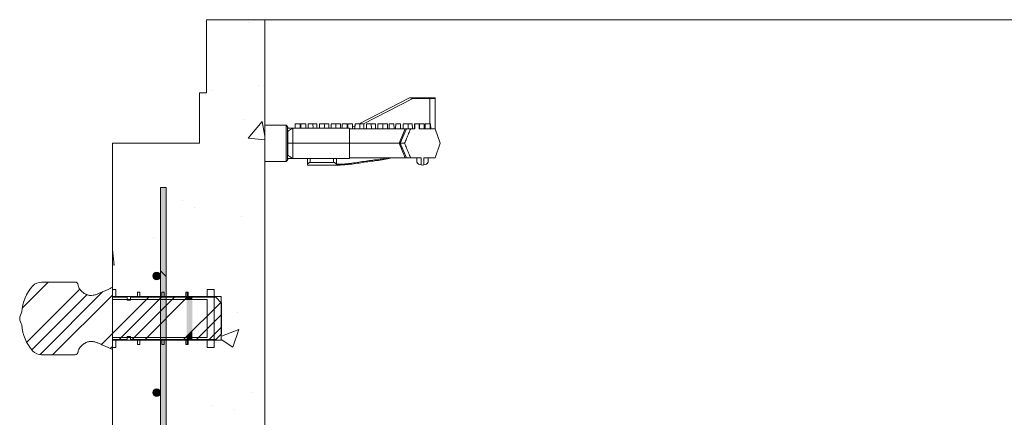
# Model space of a CAD drawing. Extents: x -2250 to 59940, y -20855 to 6070.
# Drawn here: x 56864 to 57724, y -1063 to -715 of the extents above; entities that cross this region are included whole.
import ezdxf

# ---------------------------------------------------------------- set-up
doc = ezdxf.new("R2010")
doc.units = 0
doc.linetypes.add('SLD-Solid', pattern=[0])
doc.layers.get('0').update_dxf_attribs({"lineweight": 9})
doc.layers.add('OBJECT', color=7, linetype='Continuous', lineweight=15)

msp = doc.modelspace()

# ---------------------------------------------------------------- hatches: boundary and pattern name
at = {"lineweight": 5}
h = msp.add_hatch(dxfattribs=at)
h.set_pattern_fill('AR-CONC', color=256)
h.set_pattern_definition([(50, (10394.59, -1435.19), (182.18467, -15.9391), [19.05, -209.55]), (355, (10394.59, -1435.19), (-35.2434, 191.05685), [15.24, -167.6406]), (100.45144, (10409.77, -1436.51), (146.94125, 175.11775), [16.19, -178.09024]), (46.1842, (10394.59, -1384.39), (271.079, -42.0423), [28.575, -314.325]), (96.63556, (10417.18, -1387.9), (237.4041, 247.4261), [24.285, -267.1356]), (351.18415, (10394.6, -1384.4), (237.4041, 247.4261), [22.86, -251.4597]), (21, (10419.99, -1397.09), (151.6144, -102.2652), [19.05, -209.55]), (326, (10419.99, -1397.09), (61.802, 184.188), [15.24, -167.64]), (71.45144, (10432.62, -1405.6), (213.4164, 81.9228), [16.19, -178.08994]), (37.5, (10394.59, -1435.186), (3.0886, 84.55504), [0, -165.608, 0, -170.18, 0, -168.275]), (7.5, (10394.59, -1435.19), (66.81966, 100.18057), [0, -97.028, 0, -161.798, 0, -64.135]), (327.5, (10337.945, -1435.186), (135.5906, -5.72874), [0, -63.5, 0, -198.12, 0, -262.89]), (317.5, (10312.55, -1435.19), (148.12918, 25.4265), [0, -82.55, 0, -131.572, 0, -186.69])])
edge = h.paths.add_edge_path()
edge.add_line((57078.31448, -715.15178), (57015.31448, -715.12575))
edge.add_line((57015.31448, -715.12575), (57015.31448, -779.12575))
edge.add_line((57015.31448, -779.12575), (57009.31448, -779.12575))
edge.add_line((57009.31448, -779.12575), (57009.31448, -823.12575))
edge.add_line((57009.31448, -823.12575), (56945.31448, -823.12575))
edge.add_line((56945.31448, -823.12575), (56945.31448, -950.75894))
edge.add_line((56945.31448, -950.75894), (56948.19834, -950.75894))
edge.add_line((56948.19834, -950.75894), (56948.19834, -957.10886))
edge.add_line((56948.19834, -957.10886), (56967.24834, -957.10886))
edge.add_line((56967.24834, -957.10886), (56967.24834, -953.29893))
edge.add_line((56967.24834, -953.29893), (56969.28034, -953.29893))
edge.add_line((56969.28034, -953.29893), (56969.28034, -957.10886))
edge.add_line((56969.28034, -957.10886), (56987.21603, -957.10886))
edge.add_line((56987.21603, -957.10886), (56987.21603, -939.12149))
edge.add_arc((56983.88103, -939.12149), 3.335, -180, 0, ccw=False)
edge.add_arc((56983.88103, -939.12149), 3.335, 0, 180, ccw=False)
edge.add_line((56987.21603, -939.12149), (56987.21603, -861.62149))
edge.add_line((56987.21603, -861.62149), (56992.09603, -861.62149))
edge.add_line((56992.09603, -861.62149), (56992.09603, -957.10886))
edge.add_line((56992.09603, -957.10886), (57009.41233, -957.10886))
edge.add_line((57009.41233, -957.10886), (57009.41233, -953.29893))
edge.add_line((57009.41233, -953.29893), (57011.44434, -953.29893))
edge.add_line((57011.44434, -953.29893), (57011.44434, -957.10886))
edge.add_line((57011.44434, -957.10886), (57027.86448, -957.10886))
edge.add_line((57027.86448, -957.10886), (57027.86448, -950.75894))
edge.add_line((57027.86448, -950.75894), (57034.21448, -950.75894))
edge.add_line((57034.21448, -950.75894), (57034.21448, -957.10886))
edge.add_line((57034.21448, -957.10886), (57040.31448, -957.10886))
edge.add_line((57040.31448, -957.10886), (57040.31448, -962.53699))
edge.add_line((57040.31448, -962.53699), (57040.5606, -962.7831))
edge.add_line((57040.5606, -962.7831), (57040.5606, -989.53462))
edge.add_line((57040.5606, -989.53462), (57040.31448, -995.20886))
edge.add_line((57040.31448, -995.20886), (57034.21448, -995.20886))
edge.add_line((57034.21448, -995.20886), (57034.21448, -1001.5589))
edge.add_line((57034.21448, -1001.5589), (57027.86448, -1001.5589))
edge.add_line((57027.86448, -1001.5589), (57027.86448, -995.20886))
edge.add_line((57027.86448, -995.20886), (57011.44434, -995.20886))
edge.add_line((57011.44434, -995.20886), (57011.44434, -999.01891))
edge.add_line((57011.44434, -999.01891), (57009.41233, -999.01891))
edge.add_line((57009.41233, -999.01891), (57009.41233, -995.20886))
edge.add_line((57009.41233, -995.20886), (56992.09603, -995.20886))
edge.add_line((56992.09603, -995.20886), (56992.09603, -1628.62149))
edge.add_line((56992.09603, -1628.62149), (56987.21603, -1628.62149))
edge.add_line((56987.21603, -1628.62149), (56987.21603, -1551.12149))
edge.add_arc((56983.88103, -1551.12149), 3.335, -180, 0, ccw=False)
edge.add_arc((56983.88103, -1551.12149), 3.335, 0, 180, ccw=False)
edge.add_line((56987.21603, -1551.12149), (56987.21603, -1449.12149))
edge.add_arc((56983.88103, -1449.12149), 3.335, 180, 360, ccw=False)
edge.add_arc((56983.88103, -1449.12149), 3.335, 0, 180, ccw=False)
edge.add_line((56987.21603, -1449.12149), (56987.21603, -1347.12149))
edge.add_arc((56983.88103, -1347.12149), 3.335, 180, 360, ccw=False)
edge.add_arc((56983.88103, -1347.12149), 3.335, 0, 180, ccw=False)
edge.add_line((56987.21603, -1347.12149), (56987.21603, -1245.12149))
edge.add_arc((56983.88103, -1245.12149), 3.335, 180, 360, ccw=False)
edge.add_arc((56983.88103, -1245.12149), 3.335, 0, 180, ccw=False)
edge.add_line((56987.21603, -1245.12149), (56987.21603, -1143.12149))
edge.add_arc((56983.88103, -1143.12149), 3.335, 180, 360, ccw=False)
edge.add_arc((56983.88103, -1143.12149), 3.335, 0, 180, ccw=False)
edge.add_line((56987.21603, -1143.12149), (56987.21603, -1041.12149))
edge.add_arc((56983.88103, -1041.12149), 3.335, 180, 360, ccw=False)
edge.add_arc((56983.88103, -1041.12149), 3.335, 0, 180, ccw=False)
edge.add_line((56987.21603, -1041.12149), (56987.21603, -995.20886))
edge.add_line((56987.21603, -995.20886), (56969.28034, -995.20886))
edge.add_line((56969.28034, -995.20886), (56969.28034, -999.01891))
edge.add_line((56969.28034, -999.01891), (56967.24834, -999.01891))
edge.add_line((56967.24834, -999.01891), (56967.24834, -995.20886))
edge.add_line((56967.24834, -995.20886), (56948.19834, -995.20886))
edge.add_line((56948.19834, -995.20886), (56948.19834, -1001.5589))
edge.add_line((56948.19834, -1001.5589), (56945.31448, -1001.5589))
edge.add_line((56945.31448, -1001.5589), (56945.31448, -1737.12575))
edge.add_line((56945.31448, -1737.12575), (56983.31448, -1737.12575))
edge.add_line((56983.31448, -1737.12575), (56996.31448, -1707.12575))
edge.add_line((56996.31448, -1707.12575), (57015.31448, -1625.12575))
edge.add_line((57015.31448, -1625.12575), (57078.31449, -1625.15178))
edge.add_line((57078.31449, -1625.15178), (57078.31448, -715.15178))

# ---------------------------------------------------------------- linework, layer by layer
msp.add_line((58373.81448, -715.12575), (57154.81448, -715.12575), dxfattribs=at)
msp.add_line((56945.31448, -823.12575), (56945.31448, -1737.12575))
at = {"color": 7, "linetype": 'SLD-Solid', "lineweight": 15}
for p, q in [((57231.49358, -823.20162), (57231.49358, -823.20162)), ((56987.21603, -1628.62149), (56987.21603, -861.62149)), ((56987.21603, -1628.62149), (56987.21603, -861.62149)), ((56987.21603, -1628.62149), (56987.21603, -861.62149)), ((56987.21603, -861.62149), (56992.09603, -861.62149)), ((56992.09603, -861.62149), (56992.09603, -1628.62149)), ((56992.09603, -861.62149), (56992.09603, -1628.62149)), ((56992.09603, -861.62149), (56992.09603, -1628.62149)), ((56912.72228, -944.4089), (56883.30305, -944.4089)), ((56945.31448, -948.95065), (56944.20096, -949.50402)), ((56945.31448, -957.70312), (56945.31448, -948.95065)), ((56945.31448, -950.75894), (56945.31448, -959.64885)), ((56948.19834, -950.75894), (56945.31448, -950.75894)), ((56948.19834, -957.10886), (56948.19834, -950.75894)), ((56967.24834, -953.29893), (56967.24834, -957.10886)), ((56969.28034, -953.29893), (56967.24834, -953.29893)), ((56969.28034, -957.10886), (56969.28034, -953.29893)), ((56988.33034, -953.29893), (56988.33034, -957.10886)), ((56990.36234, -953.29893), (56988.33034, -953.29893)), ((56990.36234, -957.10886), (56990.36234, -953.29893)), ((57009.41233, -953.29893), (57009.41233, -957.10886)), ((57011.44434, -953.29893), (57009.41233, -953.29893)), ((57011.44434, -957.10886), (57011.44434, -953.29893)), ((57027.86448, -950.75894), (57027.86448, -957.10886)), ((57034.21448, -950.75894), (57027.86448, -950.75894)), ((57034.21448, -1001.5589), (57034.21448, -950.75894)), ((56945.31448, -957.10886), (57040.31448, -957.10886)), ((56958.01448, -957.70312), (56945.31448, -957.70312)), ((56945.31448, -959.64885), (57027.86448, -959.64885)), ((56967.24834, -957.10886), (56948.19834, -957.10886)), ((56958.01448, -960.24311), (56958.01448, -957.70312)), ((56961.18948, -960.24311), (56958.01448, -960.24311)), ((56961.18948, -957.70312), (56961.18948, -960.24311)), ((57035.4806, -957.70312), (56961.18948, -957.70312)), ((56988.33034, -957.10886), (56969.28034, -957.10886)), ((57009.41233, -957.10886), (56990.36234, -957.10886)), ((57027.86448, -957.10886), (57011.44434, -957.10886)), ((57027.86448, -959.64885), (57027.86448, -992.66887)), ((57040.5606, -962.7831), (57035.4806, -957.70312)), ((57040.31448, -995.20886), (57040.31448, -957.10886)), ((57040.5606, -989.53462), (57040.5606, -962.7831)), ((56945.31448, -992.66887), (56945.31448, -1001.5589)), ((57027.86448, -992.66887), (56945.31448, -992.66887)), ((56945.31448, -994.61472), (56958.01448, -994.61472)), ((56945.31448, -1003.36707), (56945.31448, -994.61472)), ((57040.31448, -995.20886), (56945.31448, -995.20886)), ((56948.19834, -995.20886), (56967.24834, -995.20886)), ((56948.19834, -1001.5589), (56948.19834, -995.20886)), ((56958.01448, -992.07473), (56961.18948, -992.07473)), ((56958.01448, -994.61472), (56958.01448, -992.07473)), ((56961.18948, -992.07473), (56961.18948, -994.61472)), ((56961.18948, -994.61472), (57035.4806, -994.61472)), ((56967.24834, -995.20886), (56967.24834, -999.01891)), ((56969.28034, -995.20886), (56988.33034, -995.20886)), ((56969.28034, -999.01891), (56969.28034, -995.20886)), ((56988.33034, -995.20886), (56988.33034, -999.01891)), ((56990.36234, -995.20886), (57009.41233, -995.20886)), ((56990.36234, -999.01891), (56990.36234, -995.20886)), ((57009.41233, -995.20886), (57009.41233, -999.01891)), ((57011.44434, -995.20886), (57027.86448, -995.20886)), ((57011.44434, -999.01891), (57011.44434, -995.20886)), ((57027.86448, -995.20886), (57027.86448, -1001.5589)), ((57035.4806, -994.61472), (57040.5606, -989.53462)), ((56944.20096, -1002.81382), (56945.31448, -1003.36707)), ((56945.31448, -1001.5589), (56948.19834, -1001.5589)), ((56967.24834, -999.01891), (56969.28034, -999.01891)), ((56988.33034, -999.01891), (56990.36234, -999.01891)), ((57009.41233, -999.01891), (57011.44434, -999.01891)), ((57027.86448, -1001.5589), (57034.21448, -1001.5589)), ((56883.30305, -1007.90894), (56912.72228, -1007.90894))]:
    msp.add_line(p, q, dxfattribs=at)
at = {"color": 7, "linetype": 'SLD-Solid', "lineweight": 0}
for p, q in [((56992.09603, -939.48381), (56987.21603, -934.60381)), ((56866.83713, -966.81717), (56889.2454, -944.4089)), ((56870.4772, -996.85302), (56916.79324, -950.53699)), ((56882.12059, -1007.66028), (56937.02803, -952.75284)), ((56875.02643, -1003.52912), (56923.22316, -955.33239)), ((56893.09732, -1007.9089), (56945.31448, -955.69174)), ((56935.6531, -999.02905), (56976.97902, -957.70313)), ((56951.29279, -994.61468), (56988.20434, -957.70313)), ((56962.51812, -994.61468), (56999.42967, -957.70313)), ((56973.74347, -994.61468), (57010.65502, -957.70313)), ((56975.03324, -959.6489), (56977.57324, -957.1089)), ((57007.41939, -994.61468), (57039.90577, -962.1283)), ((57018.64472, -994.61468), (57040.56059, -972.6988)), ((57029.87004, -994.61468), (57040.56059, -983.92412)), ((56943.44666, -1002.46081), (56945.31448, -1000.59299))]:
    msp.add_line(p, q, dxfattribs=at)
at = {"lineweight": 5}
msp.add_lwpolyline([(57078.31448, -715.12575), (57027.31448, -715.12575), (57027.31448, -779.12575), (57021.31448, -779.12575), (57021.31448, -823.12575), (56945.31448, -823.12575)], dxfattribs=at)
msp.add_lwpolyline([(57078.31448, -715.12575), (58450.31448, -715.12575), (58450.31449, -1625.17781), (57078.31449, -1625.17781)], close=True, dxfattribs=at)
at = {"color": 7, "linetype": 'SLD-Solid', "lineweight": 15}
for centre in [(56983.88103, -939.12149), (56983.88103, -1041.12149)]:
    msp.add_circle(centre, 3.335, dxfattribs=at)
for centre, radius, start, end in [((56883.30305, -954.5689), 10.16, 90, 137.4953518), ((56912.72228, -946.9489), 2.54, 359.11935761, 90), ((56902.93537, -972.56153), 36.79011, 137.4953518, 176.81478145), ((56877.57992, -977.40713), 13.30129, 148.8031465, 174.61526873), ((56877.57992, -974.91067), 13.30129, 185.38473127, 211.1968535), ((56902.93537, -979.75627), 36.79011, 183.18521855, 222.5046482), ((56883.30305, -997.7489), 10.16, 222.5046482, 270), ((56912.72228, -1005.3689), 2.54, 270, 0.88064239)]:
    msp.add_arc(centre, radius, start, end, dxfattribs=at)
for points, knots in [([(56944.20096, -949.50402), (56943.55164, -949.81886), (56942.02737, -950.55794), (56939.49235, -951.67237), (56936.66974, -952.90674), (56933.88231, -954.1487), (56931.21861, -955.26392), (56928.52807, -956.0113), (56925.67398, -956.22444), (56922.6961, -955.50112), (56920.09761, -953.93483), (56917.92376, -952.04145), (56916.44116, -950.20096), (56915.4699, -948.51473), (56915.32652, -947.46187), (56915.26198, -946.98799)], [0, 0, 0, 0, 0.062750582, 0.14730551, 0.240782861, 0.330655279, 0.412738374, 0.491668909, 0.57262666, 0.658868839, 0.753374439, 0.8338226, 0.908337385, 0.958743749, 1, 1, 1, 1]), ([(56915.26198, -1005.32985), (56915.3066, -1004.9334), (56915.40446, -1004.06406), (56916.04658, -1002.78424), (56917.00556, -1001.36828), (56918.34017, -999.90714), (56920.26336, -998.28161), (56922.69689, -996.81667), (56925.67379, -996.09341), (56928.52811, -996.30653), (56931.21859, -997.05391), (56933.88231, -998.16913), (56936.66974, -999.4111), (56939.49235, -1000.64547), (56942.02737, -1001.7599), (56943.55164, -1002.49898), (56944.20096, -1002.81382)], [0, 0, 0, 0, 0.034457687, 0.075559002, 0.12254909, 0.183261275, 0.246763315, 0.341250132, 0.427476739, 0.508419871, 0.587336153, 0.669404427, 0.759260617, 0.852721089, 0.937260749, 1, 1, 1, 1])]:
    msp.add_open_spline(points, degree=3, knots=knots, dxfattribs=at)
for points in [[(56991.01809, -938.40587), (56991.01809, -861.62149), (56987.21603, -934.60381)], [(56987.21603, -934.60381), (56991.01809, -861.62149), (56987.21603, -861.62149)], [(56992.09603, -939.48381), (56992.09603, -861.62149), (56991.01809, -938.40587)], [(56991.01809, -938.40587), (56992.09603, -861.62149), (56991.01809, -861.62149)], [(56981.52283, -941.4797), (56981.52283, -936.76329), (56980.54603, -939.12149)], [(56983.88103, -942.45649), (56983.88103, -935.78649), (56981.52283, -941.4797)], [(56981.52283, -941.4797), (56983.88103, -935.78649), (56981.52283, -936.76329)], [(56983.88103, -942.45649), (56986.23923, -936.76329), (56983.88103, -935.78649)], [(56986.23923, -941.4797), (56986.23923, -936.76329), (56983.88103, -942.45649)], [(56986.23923, -941.4797), (56987.21603, -939.12149), (56986.23923, -936.76329)], [(56987.21603, -1069.30771), (56991.01809, -938.40587), (56987.21603, -934.60381)], [(56991.01809, -1073.10977), (56991.01809, -938.40587), (56987.21603, -1069.30771)], [(56991.01809, -1073.10977), (56992.09603, -939.48381), (56991.01809, -938.40587)], [(56992.09603, -1074.18771), (56992.09603, -939.48381), (56991.01809, -1073.10977)], [(57010.08291, -957.10886), (57010.08291, -953.29893), (57010.65503, -957.10886)], [(57010.65503, -957.10886), (57010.08291, -953.29893), (57010.65503, -953.29893)], [(57010.65503, -957.10886), (57010.65503, -953.29893), (57011.44434, -957.10886)], [(57011.44434, -957.10886), (57010.65503, -953.29893), (57011.44434, -953.29893)], [(57010.08291, -957.70312), (57010.08291, -957.10886), (57010.65503, -957.70312)], [(57010.65503, -957.70312), (57010.08291, -957.10886), (57010.65503, -957.10886)], [(57010.65503, -959.64885), (57010.08291, -958.27523), (57010.65503, -957.70312)], [(57010.08291, -959.64885), (57010.08291, -958.27523), (57010.65503, -959.64885)], [(57010.08291, -976.1589), (57010.08291, -959.64885), (57010.65503, -976.1589)], [(57010.65503, -976.1589), (57010.08291, -959.64885), (57010.65503, -959.64885)], [(57010.65503, -957.70312), (57010.65503, -957.10886), (57011.44434, -957.70312)], [(57011.44434, -957.70312), (57010.65503, -957.10886), (57011.44434, -957.10886)], [(57010.65503, -959.64885), (57010.65503, -957.70312), (57011.44434, -959.64885)], [(57011.44434, -959.64885), (57010.65503, -957.70312), (57011.44434, -957.70312)], [(57010.65503, -976.1589), (57010.65503, -959.64885), (57011.44434, -976.1589)], [(57011.44434, -976.1589), (57010.65503, -959.64885), (57011.44434, -959.64885)], [(57011.44434, -957.70312), (57011.44434, -957.10886), (57014.96291, -957.70312)], [(57014.96291, -957.70312), (57011.44434, -957.10886), (57014.96291, -957.10886)], [(57011.44434, -959.64885), (57011.44434, -957.70312), (57014.96291, -959.64885)], [(57014.96291, -959.64885), (57011.44434, -957.70312), (57014.96291, -957.70312)], [(57011.44434, -976.1589), (57011.44434, -959.64885), (57014.96291, -976.1589)], [(57014.96291, -976.1589), (57011.44434, -959.64885), (57014.96291, -959.64885)], [(57010.08291, -991.95115), (57010.08291, -976.1589), (57010.65503, -991.37904)], [(57010.65503, -991.37904), (57010.08291, -976.1589), (57010.65503, -976.1589)], [(57010.65503, -991.37904), (57010.65503, -976.1589), (57011.44434, -990.58973)], [(57011.44434, -990.58973), (57010.65503, -976.1589), (57011.44434, -976.1589)], [(57011.44434, -990.58973), (57011.44434, -976.1589), (57014.96291, -987.07115)], [(57014.96291, -987.07115), (57011.44434, -976.1589), (57014.96291, -976.1589)], [(57014.96291, -992.66887), (57011.44434, -990.58973), (57014.96291, -987.07115)], [(57010.65503, -992.66887), (57010.08291, -991.95115), (57010.65503, -991.37904)], [(57010.08291, -992.66887), (57010.08291, -991.95115), (57010.65503, -992.66887)], [(57010.08291, -994.61472), (57010.08291, -992.66887), (57010.65503, -994.61472)], [(57010.65503, -994.61472), (57010.08291, -992.66887), (57010.65503, -992.66887)], [(57010.08291, -995.20886), (57010.08291, -994.61472), (57010.65503, -995.20886)], [(57010.65503, -995.20886), (57010.08291, -994.61472), (57010.65503, -994.61472)], [(57010.08291, -999.01891), (57010.08291, -995.20886), (57010.65503, -999.01891)], [(57010.65503, -999.01891), (57010.08291, -995.20886), (57010.65503, -995.20886)], [(57011.44434, -992.66887), (57010.65503, -991.37904), (57011.44434, -990.58973)], [(57010.65503, -992.66887), (57010.65503, -991.37904), (57011.44434, -992.66887)], [(57010.65503, -994.61472), (57010.65503, -992.66887), (57011.44434, -994.61472)], [(57011.44434, -994.61472), (57010.65503, -992.66887), (57011.44434, -992.66887)], [(57010.65503, -995.20886), (57010.65503, -994.61472), (57011.44434, -995.20886)], [(57011.44434, -995.20886), (57010.65503, -994.61472), (57011.44434, -994.61472)], [(57010.65503, -999.01891), (57010.65503, -995.20886), (57011.44434, -999.01891)], [(57011.44434, -999.01891), (57010.65503, -995.20886), (57011.44434, -995.20886)], [(57011.44434, -992.66887), (57011.44434, -990.58973), (57014.96291, -992.66887)], [(57011.44434, -994.61472), (57011.44434, -992.66887), (57014.96291, -994.61472)], [(57014.96291, -994.61472), (57011.44434, -992.66887), (57014.96291, -992.66887)], [(57011.44434, -995.20886), (57011.44434, -994.61472), (57014.96291, -995.20886)], [(57014.96291, -995.20886), (57011.44434, -994.61472), (57014.96291, -994.61472)], [(56981.52283, -1043.4797), (56981.52283, -1038.76329), (56980.54603, -1041.12149)], [(56983.88103, -1044.45649), (56983.88103, -1037.78649), (56981.52283, -1043.4797)], [(56981.52283, -1043.4797), (56983.88103, -1037.78649), (56981.52283, -1038.76329)], [(56983.88103, -1044.45649), (56986.23923, -1038.76329), (56983.88103, -1037.78649)], [(56986.23923, -1043.4797), (56986.23923, -1038.76329), (56983.88103, -1044.45649)], [(56986.23923, -1043.4797), (56987.21603, -1041.12149), (56986.23923, -1038.76329)]]:
    msp.add_solid(points)
at = {"layer": 'OBJECT'}
for p, q in [((57160.53978, -806.12372), (57204.64194, -783.51018)), ((57207.65717, -783.96222), (57164.4366, -806.12372)), ((57207.65717, -783.96222), (57204.64194, -783.51018)), ((57204.87373, -783.45422), (57207.65717, -783.45422)), ((57207.65717, -783.96222), (57207.65717, -783.45422)), ((57207.65717, -783.45422), (57222.23725, -783.45422)), ((57222.23725, -783.96222), (57207.65717, -783.96222)), ((57222.23725, -783.96222), (57222.23725, -783.45422)), ((57222.23725, -783.45422), (57226.5868, -783.45422)), ((57222.23725, -783.96222), (57222.23725, -806.12372)), ((57227.0948, -783.96222), (57222.23725, -783.96222)), ((57227.0948, -810.44172), (57227.0948, -783.96222)), ((57096.87358, -807.26672), (57078.31448, -807.26672)), ((57098.14358, -808.53672), (57096.87358, -807.26672)), ((57096.87358, -823.14172), (57096.87358, -807.26672)), ((57104.88333, -806.12372), (57104.81682, -809.93372)), ((57104.88333, -806.12372), (57106.96753, -806.12372)), ((57106.96753, -806.12372), (57109.05173, -806.12372)), ((57109.11823, -809.93372), (57109.05173, -806.12372)), ((57109.84817, -806.12372), (57109.78167, -809.93372)), ((57109.84817, -806.12372), (57111.93237, -806.12372)), ((57111.93237, -806.12372), (57114.01657, -806.12372)), ((57114.08307, -809.93372), (57114.01657, -806.12372)), ((57116.14422, -806.12372), (57116.07772, -809.93372)), ((57116.14422, -806.12372), (57118.22842, -806.12372)), ((57118.22842, -806.12372), (57120.31262, -806.12372)), ((57120.37913, -809.93372), (57120.31262, -806.12372)), ((57120.31262, -806.12372), (57121.68792, -806.12372)), ((57121.68792, -806.12372), (57123.77212, -806.12372)), ((57123.83862, -809.93372), (57123.77212, -806.12372)), ((57126.16018, -806.12372), (57126.09367, -809.93372)), ((57126.16018, -806.12372), (57128.24438, -806.12372)), ((57128.24438, -806.12372), (57130.32858, -806.12372)), ((57130.39508, -809.93372), (57130.32858, -806.12372)), ((57130.32858, -806.12372), (57131.97285, -806.12372)), ((57131.97285, -806.12372), (57134.05705, -806.12372)), ((57134.12355, -809.93372), (57134.05705, -806.12372)), ((57136.1847, -806.12372), (57136.1182, -809.93372)), ((57136.1847, -806.12372), (57138.2689, -806.12372)), ((57138.2689, -806.12372), (57140.3531, -806.12372)), ((57140.4196, -809.93372), (57140.3531, -806.12372)), ((57140.3531, -806.12372), (57142.32628, -806.12372)), ((57142.32628, -806.12372), (57144.41048, -806.12372)), ((57144.47699, -809.93372), (57144.41048, -806.12372)), ((57145.94025, -806.12372), (57145.87375, -809.93372)), ((57145.94025, -806.12372), (57148.02445, -806.12372)), ((57148.02445, -806.12372), (57150.10865, -806.12372)), ((57150.17515, -809.93372), (57150.10865, -806.12372)), ((57150.74904, -806.12372), (57150.68253, -809.93372)), ((57150.74904, -806.12372), (57152.83324, -806.12372)), ((57152.83324, -806.12372), (57154.91744, -806.12372)), ((57154.99281, -810.44172), (57154.91744, -806.12372)), ((57157.04509, -806.12372), (57156.96972, -810.44172)), ((57157.04509, -806.12372), (57159.12929, -806.12372)), ((57159.12929, -806.12372), (57161.21349, -806.12372)), ((57161.28886, -810.44172), (57161.21349, -806.12372)), ((57161.21349, -806.12372), (57162.58879, -806.12372)), ((57162.58879, -806.12372), (57164.67299, -806.12372)), ((57164.74836, -810.44172), (57164.67299, -806.12372)), ((57167.06105, -806.12372), (57166.98568, -810.44172)), ((57167.06105, -806.12372), (57169.14525, -806.12372)), ((57169.14525, -806.12372), (57171.22945, -806.12372)), ((57171.30482, -810.44172), (57171.22945, -806.12372)), ((57171.22945, -806.12372), (57172.87371, -806.12372)), ((57172.87371, -806.12372), (57174.95791, -806.12372)), ((57175.03329, -810.44172), (57174.95791, -806.12372)), ((57177.08557, -806.12372), (57177.0102, -810.44172)), ((57177.08557, -806.12372), (57179.16977, -806.12372)), ((57179.16977, -806.12372), (57181.25397, -806.12372)), ((57181.32934, -810.44172), (57181.25397, -806.12372)), ((57181.25397, -806.12372), (57183.22715, -806.12372)), ((57183.22715, -806.12372), (57185.31135, -806.12372)), ((57185.38672, -810.44172), (57185.31135, -806.12372)), ((57186.84112, -806.12372), (57186.76575, -810.44172)), ((57186.84112, -806.12372), (57188.92532, -806.12372)), ((57188.92532, -806.12372), (57191.00952, -806.12372)), ((57191.08489, -810.44172), (57191.00952, -806.12372)), ((57192.57512, -806.12372), (57192.49975, -810.44172)), ((57192.57512, -806.12372), (57194.65932, -806.12372)), ((57194.65932, -806.12372), (57196.74352, -806.12372)), ((57196.81889, -810.44172), (57196.74352, -806.12372)), ((57199.13158, -806.12372), (57199.05621, -810.44172)), ((57199.13158, -806.12372), (57201.21578, -806.12372)), ((57201.21578, -806.12372), (57203.29998, -806.12372)), ((57203.37535, -810.44172), (57203.29998, -806.12372)), ((57203.29998, -806.12372), (57204.94425, -806.12372)), ((57204.94425, -806.12372), (57207.02845, -806.12372)), ((57207.10382, -810.44172), (57207.02845, -806.12372)), ((57209.01268, -806.12372), (57208.93731, -810.44172)), ((57209.01288, -806.12372), (57208.93751, -810.44172)), ((57209.07797, -806.12372), (57209.0026, -810.44172)), ((57209.01288, -806.12372), (57209.07797, -806.12372)), ((57209.07797, -806.12372), (57209.34611, -806.12372)), ((57209.2709, -809.89636), (57209.34611, -806.12372)), ((57212.97823, -806.12372), (57209.34611, -806.12372)), ((57212.97823, -806.12372), (57213.24637, -806.12372)), ((57212.97823, -806.12372), (57213.05344, -809.89636)), ((57213.32174, -810.44172), (57213.24637, -806.12372)), ((57213.24637, -806.12372), (57213.3245, -806.12372)), ((57213.39987, -810.44172), (57213.3245, -806.12372)), ((57213.3245, -806.12372), (57215.29769, -806.12372)), ((57215.29769, -806.12372), (57217.38189, -806.12372)), ((57217.45726, -810.44172), (57217.38189, -806.12372)), ((57218.35731, -806.12372), (57218.28194, -810.44172)), ((57218.42299, -806.12372), (57218.34762, -810.44172)), ((57218.35731, -806.12372), (57218.42299, -806.12372)), ((57218.42299, -806.12372), (57220.50719, -806.12372)), ((57220.50719, -806.12372), (57222.59139, -806.12372)), ((57222.66676, -810.44172), (57222.59139, -806.12372)), ((57222.59139, -806.12372), (57222.66223, -806.12372)), ((57222.65688, -806.12372), (57223.08005, -806.12372)), ((57222.7376, -810.44172), (57222.66223, -806.12372)), ((57222.66223, -806.12372), (57222.66918, -806.12372)), ((57222.74455, -810.44172), (57222.66918, -806.12372)), ((57223.15542, -810.44172), (57223.08005, -806.12372)), ((57098.14358, -808.53672), (57098.14358, -823.14172)), ((57098.41793, -808.75667), (57098.14358, -808.85422)), ((57098.41793, -809.93372), (57098.41793, -808.75667)), ((57098.41793, -833.59749), (57098.41793, -812.68594)), ((57152.11858, -809.93372), (57102.73593, -809.93372)), ((57102.73593, -809.93372), (57102.73593, -823.14172)), ((57152.11858, -809.93372), (57152.11858, -823.14172)), ((57152.11858, -810.44172), (57179.31888, -810.44172)), ((57154.96731, -808.98102), (57157.01353, -807.93181)), ((57156.97834, -809.94797), (57156.0154, -810.44172)), ((57179.31888, -810.44172), (57200.77746, -810.44172)), ((57200.96746, -810.44172), (57195.67839, -823.14172)), ((57196.56858, -823.14172), (57201.90448, -810.44172)), ((57209.26008, -810.44172), (57205.64255, -810.44172)), ((57209.26008, -810.44172), (57209.2709, -809.89636)), ((57213.05344, -809.89636), (57213.06425, -810.44172)), ((57227.0948, -810.44172), (57213.06425, -810.44172)), ((57231.49358, -823.14172), (57227.0948, -810.44172)), ((57096.87358, -839.01672), (57096.87358, -823.14172)), ((57098.14358, -823.14172), (57098.14358, -837.74672)), ((57098.41793, -823.14172), (57102.73593, -823.14172)), ((57152.11858, -823.14172), (57102.73593, -823.14172)), ((57102.73593, -823.14172), (57102.73593, -836.34972)), ((57152.11858, -823.14172), (57179.99247, -823.14172)), ((57152.11858, -823.14172), (57152.11858, -836.34972)), ((57179.99247, -823.14172), (57195.44917, -823.14172)), ((57195.67839, -823.14172), (57200.96746, -835.84172)), ((57196.56858, -823.14172), (57201.90448, -835.84172)), ((57227.0948, -835.84172), (57231.49358, -823.14172)), ((57078.31448, -839.01672), (57096.87358, -839.01672)), ((57096.87358, -839.01672), (57098.14358, -837.74672)), ((57098.14358, -837.42922), (57098.41793, -837.52676)), ((57098.41793, -837.52676), (57098.41793, -836.34972)), ((57152.11858, -836.34972), (57102.73593, -836.34972)), ((57115.43593, -836.34972), (57115.43593, -841.69486)), ((57115.43593, -842.19172), (57115.43593, -841.69486)), ((57115.43593, -842.19172), (57141.7121, -842.19172)), ((57117.97593, -839.88174), (57117.97593, -836.34972)), ((57117.97593, -839.88174), (57138.29593, -839.88174)), ((57138.29593, -836.34972), (57138.29593, -839.88174)), ((57140.83593, -841.69486), (57140.83593, -836.34972)), ((57140.83593, -841.69486), (57140.83593, -842.14533)), ((57141.15027, -842.1667), (57142.68857, -842.15554)), ((57152.11858, -835.84172), (57179.31888, -835.84172)), ((57179.31888, -835.84172), (57200.77746, -835.84172)), ((57205.64255, -835.84172), (57214.69253, -835.84172)), ((57210.88253, -839.71074), (57210.88253, -835.84172)), ((57214.69253, -842.06528), (57214.69253, -835.84172)), ((57217.23253, -835.84172), (57227.0948, -835.84172)), ((57217.23253, -835.84172), (57217.23253, -842.06528)), ((57221.04253, -839.71074), (57221.04253, -835.84172))]:
    msp.add_line(p, q, dxfattribs=at)
for centre, radius, start, end in [((57204.87373, -783.96222), 0.508, 90, 117.14664441), ((57226.5868, -783.96222), 0.508, 0, 90), ((57215.96253, -835.75036), 6.44135, 217.94008418, 258.62886096), ((57215.96253, -835.75036), 6.44135, 258.62886096, 281.37113904), ((57215.96253, -835.75036), 6.44135, 281.37113904, 322.05991582)]:
    msp.add_arc(centre, radius, start, end, dxfattribs=at)
for points, knots in [([(57098.41793, -812.68594), (57098.57829, -812.5688), (57099.34455, -812.00908), (57100.77243, -811.07144), (57102.08077, -810.31334), (57102.73593, -809.93372)], [0, 0, 0, 0, 0.116713219, 0.557684978, 1, 1, 1, 1]), ([(57102.73593, -809.93372), (57102.32482, -809.93372), (57101.36935, -809.93372), (57099.90706, -809.93372), (57098.91494, -809.93372), (57098.41793, -809.93372)], [0, 0, 0, 0, 0.273724688, 0.636164841, 1, 1, 1, 1]), ([(57205.64386, -810.44172), (57205.04945, -811.8534), (57204.15766, -813.97135), (57202.96468, -816.79395), (57202.068, -818.91081), (57201.16948, -821.0269), (57200.56846, -822.43678), (57200.26796, -823.14172)], [0, 0, 0, 0, 0.333201871, 0.499901068, 0.666600373, 0.833300092, 1, 1, 1, 1]), ([(57201.02454, -810.44172), (57201.01152, -810.44172), (57200.9628, -810.44172), (57201.29933, -810.44172), (57201.56479, -810.44172), (57201.79806, -810.44172), (57201.90448, -810.44172)], [0, 0, 0, 0, 0.161403747, 0.6040191172, 0.8193401953, 1, 1, 1, 1]), ([(57201.90448, -810.44172), (57202.70071, -810.44172), (57204.17219, -810.44172), (57205.18092, -810.44172), (57205.64382, -810.44172)], [0, 0, 0, 0, 0.541103535, 1, 1, 1, 1]), ([(57195.68086, -823.14172), (57195.67993, -823.14172), (57195.60951, -823.14172), (57195.84569, -823.14172), (57196.32705, -823.14172), (57196.56858, -823.14172)], [0, 0, 0, 0, 0.006679959, 0.50159257, 1, 1, 1, 1]), ([(57196.56858, -823.14172), (57197.35141, -823.14172), (57198.71725, -823.14172), (57199.80405, -823.14172), (57200.26796, -823.14172)], [0, 0, 0, 0, 0.573149943, 1, 1, 1, 1]), ([(57200.26796, -823.14172), (57200.86816, -824.55095), (57201.76864, -826.66522), (57202.96359, -829.48698), (57203.85855, -831.60458), (57204.75202, -833.7228), (57205.34658, -835.13541), (57205.64386, -835.84172)], [0, 0, 0, 0, 0.333202039, 0.499901282, 0.666600643, 0.833300287, 1, 1, 1, 1]), ([(57102.73593, -836.34972), (57101.99726, -835.92444), (57100.51276, -835.06978), (57099.11845, -834.08983), (57098.41793, -833.59749)], [0, 0, 0, 0, 0.497589446, 1, 1, 1, 1]), ([(57098.41793, -836.34972), (57099.24849, -836.34972), (57100.63078, -836.34972), (57102.13538, -836.34972), (57102.73593, -836.34972)], [0, 0, 0, 0, 0.600860526, 1, 1, 1, 1]), ([(57117.97593, -839.88174), (57117.74838, -839.90321), (57117.29516, -839.94597), (57116.60514, -840.27228), (57115.98712, -840.74629), (57115.52711, -841.28738), (57115.4649, -841.5654), (57115.43593, -841.69486)], [0, 0, 0, 0, 0.154362638, 0.307460111, 0.545173503, 0.78822497, 1, 1, 1, 1]), ([(57140.83593, -841.69486), (57140.80212, -841.5533), (57140.73464, -841.2708), (57140.24855, -840.71212), (57139.60933, -840.23037), (57138.90177, -839.9289), (57138.4841, -839.89638), (57138.29593, -839.88174)], [0, 0, 0, 0, 0.229630526, 0.458266533, 0.716420787, 0.872240234, 1, 1, 1, 1]), ([(57185.91813, -835.84172), (57184.5502, -836.12525), (57181.1631, -836.8273), (57175.68525, -837.54171), (57167.52083, -838.50171), (57159.4125, -839.81444), (57151.28261, -840.8741), (57145.76095, -841.36822), (57142.27316, -841.41176), (57140.83593, -841.4297)], [0, 0, 0, 0, 0.092149196, 0.228168416, 0.364228089, 0.634592623, 0.769916411, 0.905188299, 1, 1, 1, 1]), ([(57143.0394, -842.17103), (57143.07052, -842.17029), (57143.10762, -842.1694), (57143.13929, -842.1671), (57143.14576, -842.16619), (57143.14756, -842.16542), (57143.14562, -842.1646), (57143.13878, -842.16362), (57143.11327, -842.16169), (57142.98384, -842.15689), (57142.4284, -842.14819), (57141.68231, -842.14421), (57141.04459, -842.14505), (57140.83593, -842.14533)], [0, 0, 0, 0, 0.0387361306, 0.0461841142, 0.0498627829, 0.0535806651, 0.0567388979, 0.060989538, 0.0688880224, 0.0961970309, 0.2270137181, 0.7470836535, 1, 1, 1, 1]), ([(57141.69366, -842.19141), (57141.72622, -842.1912), (57141.90904, -842.19001), (57142.37124, -842.18523), (57142.78743, -842.17639), (57143.0394, -842.17103)], [0, 0, 0, 0, 0.078755177, 0.442253582, 1, 1, 1, 1]), ([(57143.0394, -842.17103), (57143.75431, -842.1479), (57146.52999, -842.05808), (57151.35506, -841.6352), (57159.50539, -840.56953), (57167.67429, -839.25062), (57175.93785, -838.27665), (57182.28174, -837.45572), (57186.44495, -836.46607), (57188.55086, -835.96546)], [0, 0, 0, 0, 0.04667253, 0.181208873, 0.315796545, 0.583027705, 0.720963213, 0.858852327, 1, 1, 1, 1]), ([(57201.02454, -835.84172), (57201.01152, -835.84172), (57200.9628, -835.84172), (57201.29933, -835.84172), (57201.56479, -835.84172), (57201.79806, -835.84172), (57201.90448, -835.84172)], [0, 0, 0, 0, 0.161403747, 0.604019117, 0.819340195, 1, 1, 1, 1]), ([(57201.90448, -835.84172), (57202.70071, -835.84172), (57204.17219, -835.84172), (57205.18092, -835.84172), (57205.64382, -835.84172)], [0, 0, 0, 0, 0.541103535, 1, 1, 1, 1])]:
    msp.add_open_spline(points, degree=3, knots=knots, dxfattribs=at)

doc.saveas('drawing.dxf')
